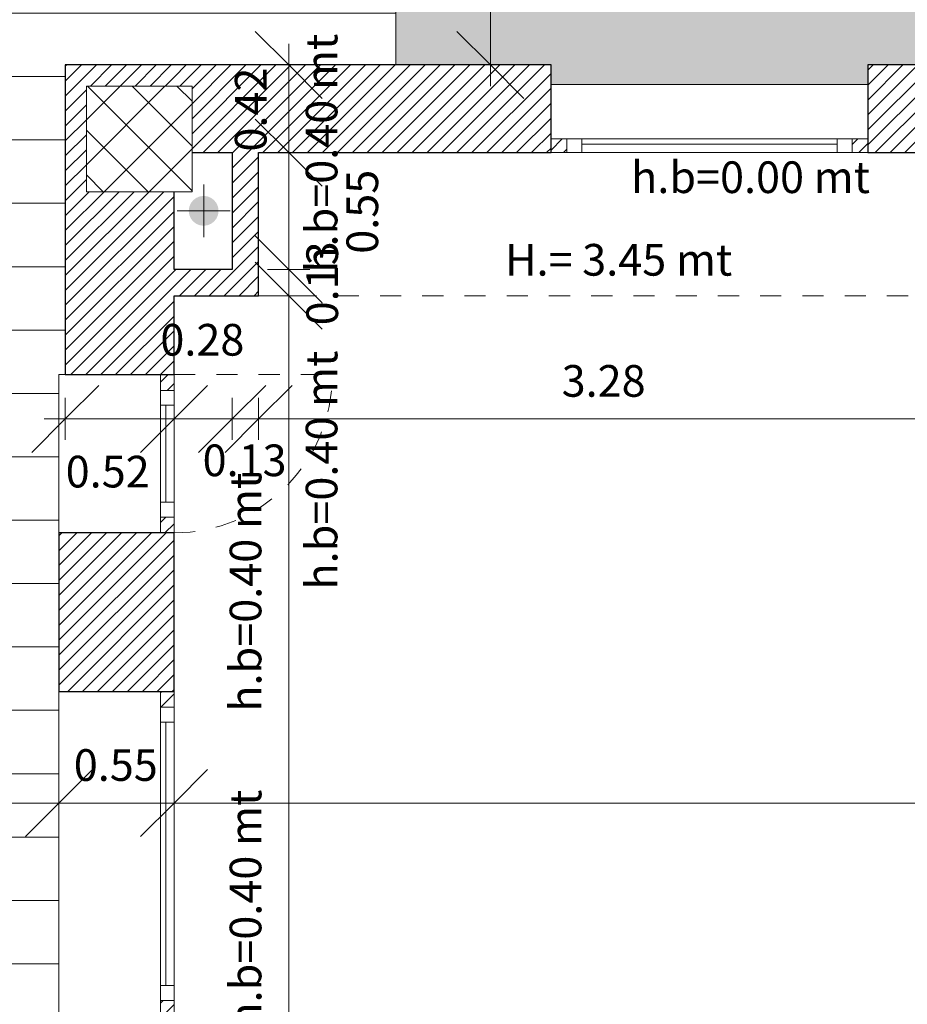
# Model space of a CAD drawing. Units: metres. Extents: x -87.3 to 8.3, y -22.8 to 34.2.
# Drawn here: x -77.8 to -73.6, y 17.5 to 22.2 of the extents above; entities that cross this region are included whole.
import ezdxf

# ---------------------------------------------------------------- set-up
doc = ezdxf.new("R2010")
doc.units = ezdxf.units.M
doc.linetypes.add('tratteggio cortissimo', pattern=[0.003, 0.002, -0.001])
doc.layers.add('A-DETL', color=7, linetype='Continuous', lineweight=9, true_color=0x00a600)
for name, color, linetype, lineweight in [('A-FLOR', 7, 'Continuous', 9), ('A-FLOR-PATT', 7, 'Continuous', 9), ('A_L_FINESTRE', 7, 'Continuous', 9), ('A_L_INFISSI', 7, 'Continuous', 9), ('A_L_MURI', 7, 'Continuous', 30), ('A_L_VISTE', 7, 'Continuous', 9), ('A_L_VISTE SOTTILI', 7, 'Continuous', 9), ('A_L_VISTE_SOTTILI', 7, 'Continuous', 9), ('A_Q_QUOTE', 7, 'Continuous', 9), ('A_Q_QUOTE-100', 7, 'Continuous', 9), ('A_R_MURI', 7, 'Continuous', 9), ('A_T_TESTO', 7, 'Continuous', 9), ('P-PIPE', 7, 'Continuous', 9), ('P-PIPE-CNTR', 7, 'Continuous', 9)]:
    doc.layers.add(name, color=color, linetype=linetype, lineweight=lineweight)
doc.styles.add('Arial_3', font='arial.ttf', dxfattribs={"height": 0.15})
doc.dimstyles.new('Diagonale_mt_100_', dxfattribs={"dimscale": 0.3048, "dimtxt": 0.153039, "dimasz": 1.041667, "dimexe": 0.328084, "dimexo": 0.0625, "dimgap": 0.19685, "dimtad": 1, "dimrnd": 0.01, "dimzin": 0, "dimdsep": 46, "dimtxsty": 'Arial_3', "dimblk1": 'OBLIQUE', "dimblk2": 'OBLIQUE', "dimsah": 1, "dimcen": 0.09, "dimdle": 0.328084, "dimazin": 0, "dimtfac": 1, "dimtdec": 4, "dimtix": 1, "dimtmove": 0, "dimatfit": 3, "dimfxl": 0.328084, "dimfxlon": 1, "dimtvp": 1, "dimtolj": 1, "dimtzin": 0, "dimarcsym": 2})
doc.dimstyles.new('Diagonale_mt_100__1', dxfattribs={"dimscale": 0.3048, "dimtxt": 0.153039, "dimasz": 1.041667, "dimexe": 0.328084, "dimexo": 0.0625, "dimgap": 0.19685, "dimtad": 1, "dimrnd": 0.01, "dimzin": 0, "dimdsep": 46, "dimtxsty": 'Arial_3', "dimblk1": 'OBLIQUE', "dimblk2": 'OBLIQUE', "dimsah": 1, "dimcen": 0.09, "dimdle": 0.328084, "dimazin": 0, "dimtfac": 1, "dimtdec": 4, "dimtix": 1, "dimtmove": 2, "dimatfit": 3, "dimfxl": 0.328084, "dimfxlon": 1, "dimtvp": 1, "dimtolj": 1, "dimtzin": 0, "dimarcsym": 2})
doc.dimstyles.new('Diagonale_mt_100__3', dxfattribs={"dimscale": 0.3048, "dimtxt": 0.153039, "dimasz": 1.041667, "dimexe": 0.328084, "dimexo": 0.0625, "dimgap": 0.19685, "dimtad": 1, "dimrnd": 0.01, "dimzin": 0, "dimdsep": 46, "dimtxsty": 'Arial_3', "dimblk1": 'OBLIQUE', "dimblk2": 'OBLIQUE', "dimsah": 1, "dimcen": 0.09, "dimdle": 0.328084, "dimazin": 0, "dimtfac": 1, "dimtdec": 4, "dimtix": 1, "dimtmove": 0, "dimatfit": 3, "dimfxl": 0.328084, "dimfxlon": 1, "dimtvp": 1, "dimtolj": 1, "dimtzin": 0, "dimarcsym": 2})
pattern_1 = [(45, (0, 1.2), (-0.03535534, 0.03535534), [])]

# ---------------------------------------------------------------- blocks, each defined once
blk = doc.blocks.new('M_Copertura facciata continua - pannello sp 6_5 x 7_5-3040320-VAR_piano terra quote 100')
at = {"layer": 'A_L_FINESTRE', "lineweight": 20}
for p, q in [((-0.3, -0.0325), (-0.3, 0.0325)), ((-0.3, 0.0325), (-0.23, 0.0325)), ((-0.3, 0.0325), (-0.3, -0.0325)), ((-0.23, 0.0325), (-0.23, -0.0325)), ((0.23, 0.0325), (0.23, -0.0325)), ((0.3, 0.0325), (0.23, 0.0325)), ((0.3, -0.0325), (0.3, 0.0325)), ((0.3, -0.0325), (0.3, 0.0325)), ((-0.23, -0.0325), (-0.3, -0.0325)), ((0.23, -0.0325), (0.3, -0.0325))]:
    blk.add_line(p, q, dxfattribs=at)
at = {"layer": 'A_L_FINESTRE'}
for p, q in [((0.23, 0.0325), (-0.23, 0.0325)), ((-0.23, -0.0325), (0.23, -0.0325))]:
    blk.add_line(p, q, dxfattribs=at)
at = {"layer": 'A_L_FINESTRE', "color": 8, "lineweight": 20, "true_color": 0x808080}
blk.add_line((-0.23, 0.0071), (0.23, 0.0071), dxfattribs=at)
blk = doc.blocks.new('Montante rettangolare - Montante rettangolare sp 6_5 x 5 cm-V93-VAR_piano terra quote 100')
at = {"layer": 'A_L_INFISSI'}
for p, q in [((-77.1599, 20.4148), (-77.1599, 19.8148)), ((-77.0949, 20.4148), (-77.0949, 19.8148))]:
    blk.add_line(p, q, dxfattribs=at)
blk = doc.blocks.new('Montante rettangolare - Montante rettangolare sp 6_5 x 5 cm-V94-VAR_piano terra quote 100')
at = {"layer": 'A_L_INFISSI', "true_color": 0x808080}
h = blk.add_hatch(dxfattribs=at)
h.set_pattern_fill('FP_116', color=8, style=0, pattern_type=2)
h.set_pattern_definition([(45, (-19.29, 77.127), (-0.03535534, 0.03535534), [])])
h.paths.add_polyline_path([(-0.075, -0.0325), (-0.075, 0.0325), (0, 0.0325), (0, -0.0325)], flags=0)
at = {"layer": 'A_L_INFISSI', "lineweight": 20}
for p, q in [((-0.075, 0.0325), (0, 0.0325)), ((-0.075, -0.0325), (-0.075, 0.0325)), ((0, 0.0325), (0, -0.0325)), ((0, -0.0325), (-0.075, -0.0325))]:
    blk.add_line(p, q, dxfattribs=at)
blk = doc.blocks.new('Montante rettangolare - Montante rettangolare sp 6_5 x 5 cm-V95-VAR_piano terra quote 100')
at = {"layer": 'A_L_INFISSI', "true_color": 0x808080}
h = blk.add_hatch(dxfattribs=at)
h.set_pattern_fill('FP_117', color=8, style=0, pattern_type=2)
h.set_pattern_definition([(135, (18.54, 77.127), (-0.03535534, -0.03535534), [])])
h.paths.add_polyline_path([(0, 0.0325), (-0.075, 0.0325), (-0.075, -0.0325), (0, -0.0325)], flags=0)
at = {"layer": 'A_L_INFISSI', "lineweight": 20}
for p, q in [((0, 0.0325), (-0.075, 0.0325)), ((-0.075, 0.0325), (-0.075, -0.0325)), ((0, -0.0325), (0, 0.0325)), ((-0.075, -0.0325), (0, -0.0325))]:
    blk.add_line(p, q, dxfattribs=at)
blk = doc.blocks.new('M_Copertura facciata continua - pannello sp 6_5 x 7_5-2985807-VAR_piano terra quote 100')
at = {"layer": 'A_L_FINESTRE', "lineweight": 20}
for p, q in [((-0.675, -0.0325), (-0.675, 0.0325)), ((-0.675, 0.0325), (-0.605, 0.0325)), ((-0.675, 0.0325), (-0.675, -0.0325)), ((-0.605, 0.0325), (-0.605, -0.0325)), ((0.605, 0.0325), (0.605, -0.0325)), ((0.675, 0.0325), (0.605, 0.0325)), ((0.675, -0.0325), (0.675, 0.0325)), ((0.675, -0.0325), (0.675, 0.0325)), ((-0.605, -0.0325), (-0.675, -0.0325)), ((0.605, -0.0325), (0.675, -0.0325))]:
    blk.add_line(p, q, dxfattribs=at)
at = {"layer": 'A_L_FINESTRE'}
for p, q in [((0.605, 0.0325), (-0.605, 0.0325)), ((-0.605, -0.0325), (0.605, -0.0325))]:
    blk.add_line(p, q, dxfattribs=at)
at = {"layer": 'A_L_FINESTRE', "color": 8, "lineweight": 20, "true_color": 0x808080}
blk.add_line((-0.605, 0.0071), (0.605, 0.0071), dxfattribs=at)
blk = doc.blocks.new('Montante rettangolare - Montante rettangolare sp 6_5 x 5 cm-2985235-VAR_piano terra quote 100')
at = {"layer": 'A_L_INFISSI'}
for p, q in [((-26.6959, -9.1196), (-28.0459, -9.1196)), ((-26.6959, -9.1846), (-28.0459, -9.1846))]:
    blk.add_line(p, q, dxfattribs=at)
blk = doc.blocks.new('Montante rettangolare - Montante rettangolare sp 6_5 x 5 cm-2985808-VAR_piano terra quote 100')
at = {"layer": 'A_L_INFISSI', "true_color": 0x808080}
h = blk.add_hatch(dxfattribs=at)
h.set_pattern_fill('FP_118', color=8, style=0, pattern_type=2)
h.set_pattern_definition([(315, (73.81, 20.373), (0.03535534, 0.03535534), [])])
h.paths.add_polyline_path([(0, 0.0325), (0, -0.0325), (-0.075, -0.0325), (-0.075, 0.0325)], flags=0)
at = {"layer": 'A_L_INFISSI', "lineweight": 20}
for p, q in [((-0.075, 0.0325), (0, 0.0325)), ((-0.075, -0.0325), (-0.075, 0.0325)), ((0, 0.0325), (0, -0.0325)), ((0, -0.0325), (-0.075, -0.0325))]:
    blk.add_line(p, q, dxfattribs=at)
blk = doc.blocks.new('Montante rettangolare - Montante rettangolare sp 6_5 x 5 cm-2985809-VAR_piano terra quote 100')
at = {"layer": 'A_L_INFISSI', "true_color": 0x808080}
h = blk.add_hatch(dxfattribs=at)
h.set_pattern_fill('FP_119', color=8, style=0, pattern_type=2)
h.set_pattern_definition([(225, (-75.31, 20.373), (0.03535534, -0.03535534), [])])
h.paths.add_polyline_path([(-0.075, 0.0325), (-0.075, -0.0325), (0, -0.0325), (0, 0.0325)], flags=0)
at = {"layer": 'A_L_INFISSI', "lineweight": 20}
for p, q in [((0, 0.0325), (-0.075, 0.0325)), ((-0.075, 0.0325), (-0.075, -0.0325)), ((0, -0.0325), (0, 0.0325)), ((-0.075, -0.0325), (0, -0.0325))]:
    blk.add_line(p, q, dxfattribs=at)
blk = doc.blocks.new('Montante rettangolare - Montante rettangolare sp 6_5 x 5 cm-V107-VAR_piano terra quote 100')
at = {"layer": 'A_L_INFISSI', "true_color": 0x808080}
h = blk.add_hatch(dxfattribs=at)
h.set_pattern_fill('FP_130', color=8, style=0, pattern_type=2)
h.set_pattern_definition([(45, (-17.79, 77.127), (-0.03535534, 0.03535534), [])])
h.paths.add_polyline_path([(-0.075, -0.0325), (-0.075, 0.0325), (0, 0.0325), (0, -0.0325)], flags=0)
at = {"layer": 'A_L_INFISSI', "lineweight": 20}
for p, q in [((-0.075, 0.0325), (0, 0.0325)), ((-0.075, -0.0325), (-0.075, 0.0325)), ((0, 0.0325), (0, -0.0325)), ((0, -0.0325), (-0.075, -0.0325))]:
    blk.add_line(p, q, dxfattribs=at)
blk = doc.blocks.new('M_Copertura facciata continua - pannello sp 6_5 x 7_5-2983984-VAR_piano terra quote 100')
at = {"layer": 'A_L_FINESTRE', "lineweight": 20}
for p, q in [((-0.69375, -0.0325), (-0.69375, 0.0325)), ((-0.69375, 0.0325), (-0.62375, 0.0325)), ((-0.69375, 0.0325), (-0.69375, -0.0325)), ((-0.62375, 0.0325), (-0.62375, -0.0325)), ((0.62375, 0.0325), (0.62375, -0.0325)), ((0.69375, 0.0325), (0.62375, 0.0325)), ((0.69375, -0.0325), (0.69375, 0.0325)), ((0.69375, -0.0325), (0.69375, 0.0325)), ((-0.62375, -0.0325), (-0.69375, -0.0325)), ((0.62375, -0.0325), (0.69375, -0.0325))]:
    blk.add_line(p, q, dxfattribs=at)
at = {"layer": 'A_L_FINESTRE'}
for p, q in [((0.62375, 0.0325), (-0.62375, 0.0325)), ((-0.62375, -0.0325), (0.62375, -0.0325))]:
    blk.add_line(p, q, dxfattribs=at)
at = {"layer": 'A_L_FINESTRE', "color": 8, "lineweight": 20, "true_color": 0x808080}
blk.add_line((-0.62375, 0.0071), (0.62375, 0.0071), dxfattribs=at)
blk = doc.blocks.new('Montante rettangolare - Montante rettangolare sp 6_5 x 5 cm-V80-VAR_piano terra quote 100')
at = {"layer": 'A_L_INFISSI'}
for p, q in [((-46.3323, -9.1196), (-47.7198, -9.1196)), ((-46.3323, -9.1846), (-47.7198, -9.1846))]:
    blk.add_line(p, q, dxfattribs=at)
blk = doc.blocks.new('Montante rettangolare - Montante rettangolare sp 6_5 x 5 cm-V116-VAR_piano terra quote 100')
at = {"layer": 'A_L_INFISSI', "true_color": 0x808080}
h = blk.add_hatch(dxfattribs=at)
h.set_pattern_fill('FP_160', color=8, style=0, pattern_type=2)
h.set_pattern_definition([(45, (-16.29, 77.127), (-0.03535534, 0.03535534), [])])
h.paths.add_polyline_path([(-0.0375, 0.0325), (0.0375, 0.0325), (0.0375, -0.0325), (-0.0375, -0.0325)], flags=0)
at = {"layer": 'A_L_INFISSI', "lineweight": 20}
for p, q in [((-0.0375, 0.0325), (0.0375, 0.0325)), ((-0.0375, -0.0325), (-0.0375, 0.0325)), ((0.0375, 0.0325), (0.0375, -0.0325)), ((0.0375, -0.0325), (-0.0375, -0.0325))]:
    blk.add_line(p, q, dxfattribs=at)
blk = doc.blocks.new('DIMBLOCK26-VAR_piano terra quote 100')
at = {"layer": 'A_Q_QUOTE-100', "transparency": 16777216}
for p, q in [((-77.6099, 20.2798), (-77.4512, 20.4385)), ((-77.0949, 20.2798), (-76.9362, 20.4385)), ((-77.6099, 20.3798), (-77.6099, 20.1798)), ((-77.6099, 20.2798), (-77.6099, 20.3798)), ((-77.0949, 20.3798), (-77.0949, 20.1798)), ((-77.0949, 20.2798), (-77.0949, 20.3798)), ((-77.6099, 20.2798), (-77.7687, 20.121)), ((-77.7099, 20.2798), (-77.0949, 20.2798)), ((-77.0949, 20.2798), (-77.2537, 20.121))]:
    blk.add_line(p, q, dxfattribs=at)
at = {"layer": 'A_Q_QUOTE-100', "color": 0, "transparency": 16777216, "insert": (-77.6082, 20.1051), "char_height": 0.15, "width": 0.485957, "attachment_point": 1, "line_spacing_factor": 0.941778, "style": 'Arial_3'}
blk.add_mtext('0.52', dxfattribs=at)
blk = doc.blocks.new('_Oblique')
at = {"color": 0, "linetype": 'ByBlock', "lineweight": -2}
blk.add_line((-0.5, -0.5), (0.5, 0.5), dxfattribs=at)
blk = doc.blocks.new('DIMBLOCK27-VAR_piano terra quote 100')
at = {"layer": 'A_Q_QUOTE-100', "transparency": 16777216}
for p, q in [((-77.0949, 20.2798), (-76.9362, 20.4385)), ((-76.8199, 20.2798), (-76.6612, 20.4385)), ((-77.0949, 20.3798), (-77.0949, 20.1798)), ((-77.0949, 20.2798), (-77.0949, 20.3798)), ((-76.8199, 20.3798), (-76.8199, 20.1798)), ((-76.8199, 20.2798), (-76.8199, 20.3798)), ((-77.0949, 20.2798), (-77.2537, 20.121)), ((-77.0949, 20.2798), (-76.8199, 20.2798)), ((-76.8199, 20.2798), (-76.9787, 20.121))]:
    blk.add_line(p, q, dxfattribs=at)
at = {"layer": 'A_Q_QUOTE-100', "color": 0, "transparency": 16777216, "insert": (-77.1599, 20.7291), "char_height": 0.15, "width": 0.485957, "attachment_point": 1, "line_spacing_factor": 0.941778, "style": 'Arial_3'}
blk.add_mtext('0.28', dxfattribs=at)
blk = doc.blocks.new('DIMBLOCK28-VAR_piano terra quote 100')
at = {"layer": 'A_Q_QUOTE-100', "transparency": 16777216}
for p, q in [((-76.8199, 20.2798), (-76.6612, 20.4385)), ((-76.6949, 20.2798), (-76.5362, 20.4385)), ((-76.8199, 20.3798), (-76.8199, 20.1798)), ((-76.8199, 20.2798), (-76.8199, 20.3798)), ((-76.6949, 20.3798), (-76.6949, 20.1798)), ((-76.6949, 20.2798), (-76.6949, 20.3798)), ((-76.8199, 20.2798), (-76.9787, 20.121)), ((-76.6949, 20.2798), (-76.8537, 20.121)), ((-76.8199, 20.2798), (-76.6949, 20.2798))]:
    blk.add_line(p, q, dxfattribs=at)
at = {"layer": 'A_Q_QUOTE-100', "color": 0, "transparency": 16777216, "insert": (-76.9599, 20.1585), "char_height": 0.15, "width": 0.485957, "attachment_point": 1, "line_spacing_factor": 0.941778, "style": 'Arial_3'}
blk.add_mtext('0.13', dxfattribs=at)
blk = doc.blocks.new('DIMBLOCK29-VAR_piano terra quote 100')
at = {"layer": 'A_Q_QUOTE-100', "transparency": 16777216}
for p, q in [((-76.6949, 20.2798), (-76.5362, 20.4385)), ((-73.4199, 20.2798), (-73.2611, 20.4385)), ((-76.6949, 20.3798), (-76.6949, 20.1798)), ((-76.6949, 20.2798), (-76.6949, 20.3798)), ((-73.4199, 20.3798), (-73.4199, 20.1798)), ((-73.4199, 20.2798), (-73.4199, 20.3798)), ((-76.6949, 20.2798), (-76.8537, 20.121)), ((-76.6949, 20.2798), (-73.4199, 20.2798)), ((-73.4199, 20.2798), (-73.5786, 20.121))]:
    blk.add_line(p, q, dxfattribs=at)
at = {"layer": 'A_Q_QUOTE-100', "color": 0, "transparency": 16777216, "insert": (-75.2599, 20.5345), "char_height": 0.15, "width": 0.485957, "attachment_point": 1, "line_spacing_factor": 0.941778, "style": 'Arial_3'}
blk.add_mtext('3.28', dxfattribs=at)
blk = doc.blocks.new('DIMBLOCK44-VAR_piano terra quote 100')
at = {"layer": 'A_Q_QUOTE-100', "transparency": 16777216}
for p, q in [((-78.8399, 18.4615), (-78.6812, 18.6202)), ((-77.6399, 18.4615), (-77.4812, 18.6202)), ((-78.8399, 18.5615), (-78.8399, 18.3615)), ((-78.8399, 18.4615), (-78.8399, 18.5615)), ((-77.6399, 18.5615), (-77.6399, 18.3615)), ((-77.6399, 18.4615), (-77.6399, 18.5615)), ((-78.8399, 18.4615), (-78.9987, 18.3027)), ((-78.8399, 18.4615), (-77.6399, 18.4615)), ((-77.6399, 18.4615), (-77.7987, 18.3027))]:
    blk.add_line(p, q, dxfattribs=at)
at = {"layer": 'A_Q_QUOTE-100', "color": 0, "transparency": 16777216, "insert": (-78.4424, 18.7162), "char_height": 0.15, "width": 0.485957, "attachment_point": 1, "line_spacing_factor": 0.941778, "style": 'Arial_3'}
blk.add_mtext('1.20', dxfattribs=at)
blk = doc.blocks.new('DIMBLOCK45-VAR_piano terra quote 100')
at = {"layer": 'A_Q_QUOTE-100', "transparency": 16777216}
for p, q in [((-77.6399, 18.4615), (-77.4812, 18.6202)), ((-77.0949, 18.4615), (-76.9362, 18.6202)), ((-77.6399, 18.5615), (-77.6399, 18.3615)), ((-77.6399, 18.4615), (-77.6399, 18.5615)), ((-77.0949, 18.5615), (-77.0949, 18.3615)), ((-77.0949, 18.4615), (-77.0949, 18.5615)), ((-77.6399, 18.4615), (-77.7987, 18.3027)), ((-77.6399, 18.4615), (-77.0949, 18.4615)), ((-77.0949, 18.4615), (-77.2537, 18.3027))]:
    blk.add_line(p, q, dxfattribs=at)
at = {"layer": 'A_Q_QUOTE-100', "color": 0, "transparency": 16777216, "insert": (-77.5699, 18.7162), "char_height": 0.15, "width": 0.485957, "attachment_point": 1, "line_spacing_factor": 0.941778, "style": 'Arial_3'}
blk.add_mtext('0.55', dxfattribs=at)
blk = doc.blocks.new('DIMBLOCK46-VAR_piano terra quote 100')
at = {"layer": 'A_Q_QUOTE-100', "transparency": 16777216}
for p, q in [((-77.0949, 18.4615), (-76.9362, 18.6202)), ((-59.2191, 18.4615), (-59.0604, 18.6202)), ((-77.0949, 18.5615), (-77.0949, 18.3615)), ((-77.0949, 18.4615), (-77.0949, 18.5615)), ((-59.2191, 18.5615), (-59.2191, 18.3615)), ((-59.2191, 18.4615), (-59.2191, 18.5615)), ((-77.0949, 18.4615), (-77.2537, 18.3027)), ((-77.0949, 18.4615), (-59.2191, 18.4615)), ((-59.2191, 18.4615), (-59.3779, 18.3027))]:
    blk.add_line(p, q, dxfattribs=at)
at = {"layer": 'A_Q_QUOTE-100', "color": 0, "transparency": 16777216, "insert": (-68.4172, 18.7162), "char_height": 0.15, "width": 0.624399, "attachment_point": 1, "line_spacing_factor": 0.941778, "style": 'Arial_3'}
blk.add_mtext('17.88', dxfattribs=at)
blk = doc.blocks.new('DIMBLOCK371-VAR_piano terra quote 100')
at = {"layer": 'A_Q_QUOTE-100', "transparency": 16777216}
for p, q in [((-75.5971, 23.5475), (-75.7558, 23.7063)), ((-75.6971, 23.5475), (-75.4971, 23.5475)), ((-75.5971, 23.5475), (-75.6971, 23.5475)), ((-75.5971, 23.5475), (-75.5971, 21.855)), ((-75.5971, 23.5475), (-75.4383, 23.3888)), ((-75.5971, 21.955), (-75.7558, 22.1138)), ((-75.4971, 21.955), (-75.6971, 21.955)), ((-75.5971, 21.955), (-75.4383, 21.7963)), ((-75.5971, 21.955), (-75.4971, 21.955))]:
    blk.add_line(p, q, dxfattribs=at)
at = {"layer": 'A_Q_QUOTE-100', "color": 0, "transparency": 16777216, "insert": (-75.8518, 22.5488), "char_height": 0.15, "width": 0.485957, "attachment_point": 1, "rotation": 90, "line_spacing_factor": 0.941778, "style": 'Arial_3'}
blk.add_mtext('1.59', dxfattribs=at)
blk = doc.blocks.new('DIMBLOCK386-VAR_piano terra quote 100')
at = {"layer": 'A_Q_QUOTE-100', "transparency": 16777216}
for p, q in [((-76.5524, 21.955), (-76.7111, 22.1138)), ((-76.5524, 22.055), (-76.5524, 21.54)), ((-76.4524, 21.955), (-76.6524, 21.955)), ((-76.5524, 21.955), (-76.3936, 21.7963)), ((-76.5524, 21.955), (-76.4524, 21.955)), ((-76.5524, 21.54), (-76.7111, 21.6988)), ((-76.4524, 21.54), (-76.6524, 21.54)), ((-76.5524, 21.54), (-76.3936, 21.3813)), ((-76.5524, 21.54), (-76.4524, 21.54))]:
    blk.add_line(p, q, dxfattribs=at)
at = {"layer": 'A_Q_QUOTE-100', "color": 0, "transparency": 16777216, "insert": (-76.8071, 21.545), "char_height": 0.15, "width": 0.485957, "attachment_point": 1, "rotation": 90, "line_spacing_factor": 0.941778, "style": 'Arial_3'}
blk.add_mtext('0.42', dxfattribs=at)
blk = doc.blocks.new('DIMBLOCK387-VAR_piano terra quote 100')
at = {"layer": 'A_Q_QUOTE-100', "transparency": 16777216}
for p, q in [((-76.5524, 21.54), (-76.7111, 21.6988)), ((-76.4524, 21.54), (-76.6524, 21.54)), ((-76.5524, 21.54), (-76.5524, 20.9875)), ((-76.5524, 21.54), (-76.3936, 21.3813)), ((-76.5524, 21.54), (-76.4524, 21.54)), ((-76.5524, 20.9875), (-76.7111, 21.1463)), ((-76.6524, 20.9875), (-76.4524, 20.9875)), ((-76.5524, 20.9875), (-76.6524, 20.9875)), ((-76.5524, 20.9875), (-76.3936, 20.8288))]:
    blk.add_line(p, q, dxfattribs=at)
at = {"layer": 'A_Q_QUOTE-100', "color": 0, "transparency": 16777216, "insert": (-76.2788, 21.0613), "char_height": 0.15, "width": 0.485957, "attachment_point": 1, "rotation": 90, "line_spacing_factor": 0.941778, "style": 'Arial_3'}
blk.add_mtext('0.55', dxfattribs=at)
blk = doc.blocks.new('DIMBLOCK388-VAR_piano terra quote 100')
at = {"layer": 'A_Q_QUOTE-100', "transparency": 16777216}
for p, q in [((-76.5524, 20.9875), (-76.7111, 21.1463)), ((-76.5524, 20.8625), (-76.7111, 21.0213)), ((-76.6524, 20.9875), (-76.4524, 20.9875)), ((-76.5524, 20.9875), (-76.6524, 20.9875)), ((-76.5524, 20.9875), (-76.5524, 20.8625)), ((-76.5524, 20.9875), (-76.3936, 20.8288)), ((-76.6524, 20.8625), (-76.4524, 20.8625)), ((-76.5524, 20.8625), (-76.6524, 20.8625)), ((-76.5524, 20.8625), (-76.3936, 20.7038))]:
    blk.add_line(p, q, dxfattribs=at)
at = {"layer": 'A_Q_QUOTE-100', "color": 0, "transparency": 16777216, "insert": (-76.4686, 20.7225), "char_height": 0.15, "width": 0.485957, "attachment_point": 1, "rotation": 90, "line_spacing_factor": 0.941778, "style": 'Arial_3'}
blk.add_mtext('0.13', dxfattribs=at)
blk = doc.blocks.new('DIMBLOCK389-VAR_piano terra quote 100')
at = {"layer": 'A_Q_QUOTE-100', "transparency": 16777216}
for p, q in [((-76.5524, 20.8625), (-76.7111, 21.0213)), ((-76.6524, 20.8625), (-76.4524, 20.8625)), ((-76.5524, 20.8625), (-76.6524, 20.8625)), ((-76.5524, 20.8625), (-76.5524, 10.3053)), ((-76.5524, 20.8625), (-76.3936, 20.7038)), ((-76.5524, 10.4053), (-76.7111, 10.5641)), ((-76.4524, 10.4053), (-76.6524, 10.4053)), ((-76.5524, 10.4053), (-76.3936, 10.2466)), ((-76.5524, 10.4053), (-76.4524, 10.4053))]:
    blk.add_line(p, q, dxfattribs=at)
at = {"layer": 'A_Q_QUOTE-100', "color": 0, "transparency": 16777216, "insert": (-76.8071, 15.3738), "char_height": 0.15, "width": 0.624399, "attachment_point": 1, "rotation": 90, "line_spacing_factor": 0.941778, "style": 'Arial_3'}
blk.add_mtext('10.46', dxfattribs=at)

msp = doc.modelspace()

# ---------------------------------------------------------------- hatches: boundary and pattern name
at = {"layer": 'A-FLOR-PATT', "true_color": 0x808080}
h = msp.add_hatch(dxfattribs=at)
h.set_pattern_fill('FP_47', color=8, style=0, pattern_type=2)
h.set_pattern_definition([(0, (0, 1.2), (0, 0.222), []), (90, (0, 1.2), (-0.889, 5e-17), [0.222, -0.222]), (90, (0.444, 1.2), (-0.889, 5e-17), [0.003, -0.219, 0.222, 0])])
h.paths.add_polyline_path([(-26.6929, 21.855), (-24.4429, 21.8551), (-24.4429, 21.985), (-22.4429, 21.985), (-22.4429, 23.485), (-74.5452, 23.485), (-74.5452, 25.4475), (-78.8399, 25.4475), (-78.8399, 23.9475), (-76.0452, 23.9475), (-76.0452, 21.955), (-75.3099, 21.955), (-75.3099, 21.8625), (-73.8099, 21.8625), (-73.8099, 21.955), (-72.3099, 21.955), (-72.3099, 21.8625), (-71.5599, 21.8625), (-71.5599, 21.955), (-70.8099, 21.955), (-70.8099, 21.8625), (-69.3099, 21.8625), (-69.3099, 21.955), (-68.5599, 21.955), (-68.5599, 21.8625), (-67.8099, 21.8625), (-67.8099, 21.955), (-66.3099, 21.955), (-66.3099, 21.8625), (-64.8099, 21.8625), (-64.8099, 21.955), (-64.0599, 21.955), (-64.0599, 21.8625), (-62.2599, 21.8625), (-62.2599, 21.955), (-61.0459, 21.955), (-61.0459, 22.035), (-60.9259, 22.035), (-60.9259, 21.985), (-59.0081, 21.985), (-59.0081, 21.8625), (-56.7359, 21.8625), (-56.7359, 21.985), (-55.1001, 21.985), (-55.1001, 21.995), (-54.2301, 21.995), (-54.2301, 21.955), (-52.4001, 21.955), (-52.4001, 21.995), (-51.0801, 21.995), (-51.0801, 21.955), (-48.4501, 21.955), (-48.4501, 21.995), (-47.5801, 21.995), (-47.5801, 21.955), (-46.8001, 21.955), (-46.8001, 21.995), (-45.9301, 21.995), (-45.9301, 21.955), (-45.1501, 21.955), (-45.1501, 21.995), (-43.8301, 21.995), (-43.8301, 21.955), (-41.5449, 21.955), (-41.5449, 21.995), (-40.2249, 21.995), (-40.2249, 21.955), (-38.0501, 21.955), (-38.0501, 21.995), (-37.1801, 21.995), (-37.1801, 21.955), (-36.5949, 21.955), (-36.5949, 22.7551), (-28.2949, 22.7551), (-28.2949, 21.985), (-26.6929, 21.985), (-26.6929, 21.8551)], flags=0)
h = msp.add_hatch(dxfattribs=at)
h.set_pattern_fill('FP_98', color=8, style=0, pattern_type=2)
h.set_pattern_definition([(0, (0, 1.2), (0, 0.3), [])])
h.paths.add_polyline_path([(-78.5079, -1.3076), (-77.6399, -1.3076), (-77.6399, 0.1813), (-78.8399, 0.4173), (-78.8399, -1.3076), (-78.7549, -1.3076)], flags=0)
h.paths.add_polyline_path([(-78.3016, 3.4113), (-77.6399, 3.4113), (-77.6399, 5.4863), (-77.6499, 5.4863), (-77.6499, 6.3563), (-77.6399, 6.3563), (-77.6399, 7.7403), (-77.6799, 7.7403), (-77.6799, 9.3603), (-77.6399, 9.3603), (-77.6399, 10.0103), (-78.4449, 10.0103), (-78.4449, 15.615), (-77.6099, 15.615), (-77.6099, 16.7398), (-77.6399, 16.7398), (-77.6399, 20.4898), (-77.6099, 20.4898), (-77.6099, 21.955), (-76.0452, 21.955), (-76.0452, 23.5475), (-78.8399, 23.5475), (-78.8399, 3.4113), (-78.4449, 3.4113)], flags=0)
at = {"layer": 'A_L_VISTE SOTTILI', "true_color": 0x828282}
h = msp.add_hatch(dxfattribs=at)
h.set_pattern_fill('FP_148', color=8, style=0, pattern_type=2)
h.set_pattern_definition([(45, (0, 1.2), (-0.10606602, 0.10606602), []), (135, (0, 1.2), (-0.10606602, -0.10606602), [])])
h.paths.add_polyline_path([(-77.4783, -9.8002), (-77.0099, -9.7995), (-77.0099, -9.3002), (-77.5099, -9.3002), (-77.5099, -9.8002)], flags=0)
h.paths.add_polyline_path([(-67.5949, -9.7995), (-67.1949, -9.7995), (-67.1949, -8.9995), (-67.5949, -8.9995), (-67.5949, -9.7754)], flags=0)
h.paths.add_polyline_path([(-73.2949, -9.7995), (-72.7949, -9.7995), (-72.7949, -9.2995), (-73.2949, -9.2995), (-73.2949, -9.7962)], flags=0)
h.paths.add_polyline_path([(-56.0449, -9.6346), (-56.0449, -8.6346), (-56.4449, -8.6346), (-56.4449, -9.6346)], flags=0)
h.paths.add_polyline_path([(-17.4939, -9.4346), (-17.2949, -9.4345), (-17.2949, -8.6346), (-17.6949, -8.6346), (-17.6949, -9.4346), (-17.4949, -9.4346)], flags=0)
h.paths.add_polyline_path([(-23.7949, -9.4346), (-23.7949, -8.6346), (-24.1949, -8.6346), (-24.1949, -9.4346)], flags=0)
h.paths.add_polyline_path([(-30.1449, -9.4346), (-30.1449, -8.6346), (-30.5449, -8.6346), (-30.5449, -9.4346)], flags=0)
h.paths.add_polyline_path([(-43.2449, -9.4346), (-42.8449, -9.4345), (-42.8449, -8.6346), (-43.2449, -8.6346), (-43.2449, -9.4345)], flags=0)
h.paths.add_polyline_path([(-61.8878, -9.4346), (-61.6455, -9.4346), (-61.6455, -8.6346), (-62.0455, -8.6346), (-62.0455, -9.4346)], flags=0)
h.paths.add_polyline_path([(-49.1949, -9.4346), (-49.1949, -8.6346), (-49.5949, -8.6346), (-49.5949, -9.4346)], flags=0)
h.paths.add_polyline_path([(-55.7449, -9.4346), (-55.5449, -9.4345), (-55.5449, -8.6346), (-55.9449, -8.6346), (-55.9449, -9.4346), (-55.7618, -9.4346)], flags=0)
h.paths.add_polyline_path([(-36.8949, -9.4346), (-36.4949, -9.4345), (-36.4949, -8.6346), (-36.8949, -8.6346), (-36.8949, -9.4345)], flags=0)
h.paths.add_polyline_path([(-10.7949, -6.3196), (-10.7949, -5.5196), (-11.1949, -5.5196), (-11.1949, -6.3196), (-11.1543, -6.3196)], flags=0)
h.paths.add_polyline_path([(-67.6949, -5.3354), (-67.1949, -5.3354), (-67.1957, -4.8354), (-67.6949, -4.8354), (-67.6949, -5.2612)], flags=0)
h.paths.add_polyline_path([(-77.1949, -4.5731), (-77.0099, -4.5731), (-77.0099, -4.0731), (-77.5099, -4.0731), (-77.5099, -4.5731), (-77.2549, -4.5731)], flags=0)
h.paths.add_polyline_path([(-72.7949, -4.5731), (-72.7949, -4.0731), (-73.2949, -4.0731), (-73.2949, -4.5731)], flags=0)
h.paths.add_polyline_path([(-73.2949, -1.4037), (-72.7949, -1.4037), (-72.7949, -0.9037), (-73.2949, -0.9037), (-73.2949, -1.4024)], flags=0)
h.paths.add_polyline_path([(-77.2258, -0.5751), (-77.0099, -0.5751), (-77.0099, -0.0751), (-77.5099, -0.0751), (-77.5099, -0.5751)], flags=0)
h.paths.add_polyline_path([(-56.4449, 9.5904), (-56.0449, 9.5904), (-56.0449, 10.3904), (-56.4449, 10.3904)], flags=0)
h.paths.add_polyline_path([(-61.8878, 9.5904), (-61.6455, 9.5904), (-61.6455, 10.3904), (-62.0455, 10.3903), (-62.0455, 9.5904)], flags=0)
h.paths.add_polyline_path([(-67.6449, 9.5904), (-67.2449, 9.5904), (-67.2449, 10.3904), (-67.6449, 10.3903), (-67.6449, 10.0639)], flags=0)
h.paths.add_polyline_path([(-77.5099, 9.6904), (-77.0099, 9.6904), (-77.0099, 10.3904), (-77.5099, 10.3903), (-77.5099, 9.725)], flags=0)
h.paths.add_polyline_path([(-73.079, 9.6904), (-72.7949, 9.6904), (-72.7949, 10.3904), (-73.2949, 10.3903), (-73.2949, 9.6904)], flags=0)
h.paths.add_polyline_path([(-24.3949, 9.7903), (-23.5949, 9.7903), (-23.5949, 10.2903), (-24.3949, 10.2903)], flags=0)
h.paths.add_polyline_path([(-30.5524, 9.7903), (-29.9449, 9.7903), (-29.9449, 10.2903), (-30.7449, 10.2903), (-30.7449, 9.7903)], flags=0)
h.paths.add_polyline_path([(-11.2099, 9.7903), (-10.7949, 9.7903), (-10.7949, 10.2903), (-11.5949, 10.2903), (-11.5949, 9.7903), (-11.4334, 9.7903)], flags=0)
h.paths.add_polyline_path([(-36.2949, 9.7903), (-36.2949, 10.2903), (-37.0949, 10.2903), (-37.0949, 9.7903), (-36.521, 9.7903)], flags=0)
h.paths.add_polyline_path([(-43.4449, 9.7903), (-42.6449, 9.7903), (-42.6449, 10.2903), (-43.4449, 10.2903), (-43.4449, 9.8025)], flags=0)
h.paths.add_polyline_path([(-49.7949, 9.7904), (-48.9949, 9.7904), (-48.9949, 10.2904), (-49.7949, 10.2904), (-49.7949, 10.1701)], flags=0)
h.paths.add_polyline_path([(-55.4513, 9.7905), (-55.4449, 9.7905), (-55.4449, 10.2905), (-55.9449, 10.2905), (-55.9449, 9.7905), (-55.9191, 9.7905)], flags=0)
h.paths.add_polyline_path([(-77.5099, 15.235), (-77.2099, 15.235), (-77.2099, 15.735), (-77.5099, 15.735), (-77.5099, 15.3975)], flags=0)
h.paths.add_polyline_path([(-55.5449, 15.34), (-55.5449, 15.94), (-55.9449, 15.94), (-55.9449, 15.34), (-55.8099, 15.34)], flags=0)
h.paths.add_polyline_path([(-23.7949, 15.39), (-23.7949, 15.89), (-24.1949, 15.89), (-24.1949, 15.39), (-24.1631, 15.39)], flags=0)
h.paths.add_polyline_path([(-30.1449, 15.39), (-30.1449, 15.89), (-30.5449, 15.89), (-30.5449, 15.39)], flags=0)
h.paths.add_polyline_path([(-36.4949, 15.44), (-36.4949, 15.84), (-36.8949, 15.84), (-36.8949, 15.44), (-36.521, 15.44)], flags=0)
h.paths.add_polyline_path([(-43.2449, 15.44), (-42.8449, 15.44), (-42.8449, 15.84), (-43.2449, 15.84), (-43.2449, 15.74)], flags=0)
h.paths.add_polyline_path([(-49.5949, 15.44), (-49.1949, 15.44), (-49.1949, 15.84), (-49.5949, 15.84)], flags=0)
h.paths.add_polyline_path([(-62.0955, 21.355), (-61.5955, 21.355), (-61.5955, 21.855), (-62.0955, 21.855), (-62.0955, 21.54)], flags=0)
h.paths.add_polyline_path([(-56.1767, 21.355), (-56.0449, 21.355), (-56.0449, 21.855), (-56.5449, 21.855), (-56.5449, 21.355)], flags=0)
h.paths.add_polyline_path([(-67.6949, 21.355), (-67.1949, 21.355), (-67.1949, 21.855), (-67.6949, 21.855), (-67.6949, 21.54)], flags=0)
h.paths.add_polyline_path([(-77.5099, 21.355), (-77.0099, 21.355), (-77.0099, 21.855), (-77.5099, 21.8544), (-77.5099, 21.7419)], flags=0)
h.paths.add_polyline_path([(-73.2949, 21.355), (-72.7949, 21.355), (-72.7949, 21.855), (-73.2949, 21.855), (-73.2949, 21.54)], flags=0)
h.paths.add_polyline_path([(-30.5524, 21.555), (-30.0449, 21.555), (-30.0449, 21.855), (-30.6449, 21.855), (-30.6449, 21.555)], flags=0)
h.paths.add_polyline_path([(-24.2949, 21.555), (-23.6949, 21.555), (-23.6949, 21.855), (-24.2949, 21.855), (-24.2949, 21.6593)], flags=0)
h.paths.add_polyline_path([(-36.9949, 21.555), (-36.3949, 21.555), (-36.3949, 21.855), (-36.9949, 21.855), (-36.9949, 21.6)], flags=0)
h.paths.add_polyline_path([(-42.7449, 21.555), (-42.7449, 21.855), (-43.3449, 21.855), (-43.3449, 21.555)], flags=0)
h.paths.add_polyline_path([(-55.4449, 21.555), (-55.4449, 21.855), (-55.9449, 21.855), (-55.9449, 21.555), (-55.9191, 21.555)], flags=0)
h.paths.add_polyline_path([(-49.0949, 21.555), (-49.0949, 21.855), (-49.6949, 21.855), (-49.6949, 21.555)], flags=0)
at = {"layer": 'A_R_MURI', "true_color": 0x808080}
h = msp.add_hatch(dxfattribs=at)
h.set_pattern_fill('FP_1', color=8, style=0, pattern_type=2)
h.set_pattern_definition(pattern_1)
h.paths.add_polyline_path([(-77.5099, 20.4898), (-77.0949, 20.4898), (-77.0949, 21.355), (-77.5099, 21.355), (-77.5099, 21.855), (-77.0949, 21.855), (-77.0949, 21.955), (-77.6099, 21.955), (-77.6099, 20.4898)], flags=0)
h = msp.add_hatch(dxfattribs=at)
h.set_pattern_fill('FP_1', color=8, style=0, pattern_type=2)
h.set_pattern_definition(pattern_1)
h.paths.add_polyline_path([(-61.0459, 21.54), (-61.0459, 21.955), (-62.2599, 21.955), (-62.2599, 21.54), (-62.0955, 21.54), (-62.0955, 21.855), (-61.5955, 21.855), (-61.5955, 21.54)], flags=0)
h.paths.add_polyline_path([(-67.1949, 21.54), (-66.3099, 21.54), (-66.3099, 21.955), (-67.8099, 21.955), (-67.8099, 21.54), (-67.6949, 21.54), (-67.6949, 21.855), (-67.1949, 21.855), (-67.1949, 21.7419)], flags=0)
h.paths.add_polyline_path([(-68.5599, 21.54), (-68.5599, 21.955), (-69.3099, 21.955), (-69.3099, 21.54)], flags=0)
h.paths.add_polyline_path([(-64.8099, 21.54), (-64.0599, 21.54), (-64.0599, 21.955), (-64.8099, 21.955), (-64.8099, 21.7419)], flags=0)
h.paths.add_polyline_path([(-72.3329, 21.54), (-72.3099, 21.54), (-72.3099, 21.955), (-73.8099, 21.955), (-73.8099, 21.54), (-73.2949, 21.54), (-73.2949, 21.855), (-72.7949, 21.855), (-72.7949, 21.54), (-72.6699, 21.54)], flags=0)
h.paths.add_polyline_path([(-71.5599, 21.54), (-70.8099, 21.54), (-70.8099, 21.955), (-71.5599, 21.955), (-71.5599, 21.857)], flags=0)
h.paths.add_polyline_path([(-75.3099, 21.54), (-75.3099, 21.955), (-77.0949, 21.955), (-77.0949, 21.855), (-77.0099, 21.8546), (-77.0099, 21.54), (-75.3172, 21.54)], flags=0)
h = msp.add_hatch(dxfattribs=at)
h.set_pattern_fill('FP_1', color=8, style=0, pattern_type=2)
h.set_pattern_definition(pattern_1)
h.paths.add_polyline_path([(-76.8094, 20.8625), (-76.6949, 20.8625), (-76.6949, 21.54), (-76.8199, 21.54), (-76.8199, 20.8625)], flags=0)
h = msp.add_hatch(dxfattribs=at)
h.set_pattern_fill('FP_1', color=8, style=0, pattern_type=2)
h.set_pattern_definition(pattern_1)
h.paths.add_polyline_path([(-77.0949, 20.8625), (-76.8199, 20.8625), (-76.8199, 20.9875), (-77.0949, 20.9875)], flags=0)
h = msp.add_hatch(dxfattribs=at)
h.set_pattern_fill('FP_1', color=8, style=0, pattern_type=2)
h.set_pattern_definition(pattern_1)
h.paths.add_polyline_path([(-77.5099, 18.9899), (-77.0949, 18.9899), (-77.0949, 19.7398), (-77.6399, 19.7398), (-77.6399, 18.9899)], flags=0)
at = {"layer": 'P-PIPE', "true_color": 0x0000ff}
msp.add_hatch(color=5, dxfattribs=at).paths.add_polyline_path([(-76.9549, 21.1938), (-76.9366, 21.1962), (-76.9196, 21.2033), (-76.905, 21.2145), (-76.8937, 21.2291), (-76.8867, 21.2462), (-76.8843, 21.2645), (-76.8867, 21.2828), (-76.8937, 21.2998), (-76.905, 21.3144), (-76.9196, 21.3257), (-76.9366, 21.3327), (-76.9549, 21.3351), (-76.9732, 21.3327), (-76.9903, 21.3257), (-77.0049, 21.3144), (-77.0161, 21.2998), (-77.0232, 21.2828), (-77.0256, 21.2645), (-77.0232, 21.2462), (-77.0161, 21.2291), (-77.0049, 21.2145), (-76.9903, 21.2033), (-76.9732, 21.1962)], flags=0)

# ---------------------------------------------------------------- linework, layer by layer
at = {"layer": 'A-DETL', "color": 8, "linetype": 'tratteggio cortissimo', "lineweight": 20, "true_color": 0x808080}
for p, q in [((-73.4199, 20.8625), (-76.6949, 20.8625)), ((-77.0949, 20.4898), (-76.3449, 20.4898))]:
    msp.add_line(p, q, dxfattribs=at)
msp.add_arc((-77.0949, 20.4898), 0.75, 270, 360, dxfattribs=at)
at = {"layer": 'A-FLOR'}
for p, q in [((-76.0452, 21.955), (-76.0452, 23.5475)), ((-73.8099, 21.8625), (-75.3099, 21.8625))]:
    msp.add_line(p, q, dxfattribs=at)
at = {"layer": 'A_L_MURI'}
for p, q in [((-77.6099, 21.955), (-77.6099, 20.4898)), ((-75.3099, 21.955), (-77.6099, 21.955)), ((-75.3099, 21.54), (-75.3099, 21.955)), ((-72.3099, 21.955), (-73.8099, 21.955)), ((-73.8099, 21.955), (-73.8099, 21.54)), ((-77.0099, 21.54), (-76.8199, 21.54)), ((-76.8199, 21.54), (-76.8199, 20.9875)), ((-76.6949, 21.54), (-75.3099, 21.54)), ((-76.6949, 20.8625), (-76.6949, 21.54)), ((-73.8099, 21.54), (-73.4199, 21.54)), ((-77.0949, 20.9875), (-77.0949, 21.355)), ((-76.8199, 20.9875), (-77.0949, 20.9875)), ((-77.0949, 20.4898), (-77.0949, 20.8625)), ((-77.0949, 20.8625), (-76.6949, 20.8625)), ((-77.6099, 20.4898), (-77.0949, 20.4898)), ((-77.6399, 19.7398), (-77.6399, 18.9899)), ((-77.0949, 19.7398), (-77.6399, 19.7398)), ((-77.0949, 18.9899), (-77.0949, 19.7398)), ((-77.6399, 18.9899), (-77.0949, 18.9899))]:
    msp.add_line(p, q, dxfattribs=at)
at = {"layer": 'A_L_VISTE'}
for p, q in [((-77.6399, 19.7398), (-77.6399, 20.4898)), ((-77.6399, 20.4898), (-77.6099, 20.4898)), ((-77.6399, 16.7398), (-77.6399, 18.9899))]:
    msp.add_line(p, q, dxfattribs=at)
at = {"layer": 'A_L_VISTE_SOTTILI'}
for p, q in [((-77.0099, 21.855), (-77.5099, 21.855)), ((-77.5099, 21.855), (-77.5099, 21.355)), ((-77.0099, 21.355), (-77.0099, 21.855)), ((-77.5099, 21.355), (-77.0099, 21.355))]:
    msp.add_line(p, q, dxfattribs=at)
at = {"layer": 'P-PIPE-CNTR', "color": 5, "true_color": 0x0000ff}
for p, q in [((-76.9549, 21.1395), (-76.9549, 21.3895)), ((-77.0799, 21.2645), (-76.8299, 21.2645))]:
    msp.add_line(p, q, dxfattribs=at)

# ---------------------------------------------------------------- block references
at = {"layer": 'A_L_FINESTRE'}
msp.add_blockref('M_Copertura facciata continua - pannello sp 6_5 x 7_5-2985807-VAR_piano terra quote 100', (-74.5599, 21.5725), dxfattribs=at)
at = {"layer": 'A_L_FINESTRE', "rotation": 90}
for name, p in [('M_Copertura facciata continua - pannello sp 6_5 x 7_5-3040320-VAR_piano terra quote 100', (-77.1274, 20.1148)), ('M_Copertura facciata continua - pannello sp 6_5 x 7_5-2983984-VAR_piano terra quote 100', (-77.1274, 18.2212))]:
    msp.add_blockref(name, p, dxfattribs=at)
at = {"layer": 'A_L_INFISSI'}
for name, p, rotation in [('Montante rettangolare - Montante rettangolare sp 6_5 x 5 cm-2985809-VAR_piano terra quote 100', (-75.3099, 21.5725), 180), ('Montante rettangolare - Montante rettangolare sp 6_5 x 5 cm-V95-VAR_piano terra quote 100', (-77.1274, 19.7398), 270), ('Montante rettangolare - Montante rettangolare sp 6_5 x 5 cm-V80-VAR_piano terra quote 100', (-86.2795, 65.2472), 90.0000000000002)]:
    msp.add_blockref(name, p, dxfattribs=dict(at, rotation=rotation))
for name, p in [('Montante rettangolare - Montante rettangolare sp 6_5 x 5 cm-2985235-VAR_piano terra quote 100', (-47.189, 30.7246)), ('Montante rettangolare - Montante rettangolare sp 6_5 x 5 cm-V93-VAR_piano terra quote 100', (0, 0))]:
    msp.add_blockref(name, p, dxfattribs=at)
at = {"layer": 'A_L_INFISSI', "extrusion": (0, 0, -1)}
for name, p, rotation in [('Montante rettangolare - Montante rettangolare sp 6_5 x 5 cm-2985808-VAR_piano terra quote 100', (73.8099, 21.5725), 180), ('Montante rettangolare - Montante rettangolare sp 6_5 x 5 cm-V94-VAR_piano terra quote 100', (77.1274, 20.4898), 90), ('Montante rettangolare - Montante rettangolare sp 6_5 x 5 cm-V107-VAR_piano terra quote 100', (77.1274, 18.9899), 90), ('Montante rettangolare - Montante rettangolare sp 6_5 x 5 cm-V116-VAR_piano terra quote 100', (77.1274, 17.4899), 90)]:
    msp.add_blockref(name, p, dxfattribs=dict(at, rotation=rotation))

# ---------------------------------------------------------------- texts
at = {"layer": 'A_T_TESTO', "char_height": 0.15, "width": 1.370886, "attachment_point": 1, "rotation": 90, "style": 'Arial_3'}
for insert in [(-76.4717, 20.9715), (-76.4717, 19.4715), (-76.8317, 18.8934), (-76.8317, 17.3934)]:
    msp.add_mtext('h.b=0.40 mt', dxfattribs=dict(at, insert=insert))
at = {"layer": 'A_T_TESTO', "char_height": 0.15, "attachment_point": 1, "style": 'Arial_3'}
for s, insert, width in [('h.b=0.00 mt', (-74.9312, 21.4986), 1.370886), ('H.= 3.45 mt', (-75.5278, 21.1077), 1.346835)]:
    msp.add_mtext(s, dxfattribs=dict(at, insert=insert, width=width))

# ---------------------------------------------------------------- dimensions: what is measured, and where the dimension line sits
at = {"layer": 'A_Q_QUOTE'}
for base, p1, p2, override, picture, middle in [((-75.5971, 21.955), (-75.6971, 23.5475), (-75.4971, 21.955), {"dimpost": '<>', "dimfxl": 1.605025}, 'DIMBLOCK371-VAR_piano terra quote 100', (-75.7337, 22.7513)), ((-76.5523951515, 21.5400299379), (-76.4523951515, 21.9550299379), (-76.4523951515, 21.5400299379), {"dimpost": '<>', "dimfxl": 0.415}, 'DIMBLOCK386-VAR_piano terra quote 100', (-76.6889811001, 21.7475299379)), ((-76.5524, 10.4053), (-76.6524, 20.8625), (-76.4524, 10.4053), {"dimpost": '<>', "dimfxl": 10.45911}, 'DIMBLOCK389-VAR_piano terra quote 100', (-76.689, 15.6339))]:
    dim = msp.add_linear_dim(base=base, p1=p1, p2=p2, angle=90, dimstyle='Diagonale_mt_100__3', override=override, dxfattribs=at)
    dim.commit()
    dim.dimension.update_dxf_attribs({"geometry": picture, "text_midpoint": middle})
for base, p1, p2, override, picture, middle in [((-76.5524, 20.9875), (-76.4524, 21.54), (-76.6524, 20.9875), {"dimpost": '<>', "dimfxl": 0.587585}, 'DIMBLOCK387-VAR_piano terra quote 100', (-76.1788, 21.3043)), ((-76.5523951515, 20.8625299379), (-76.6523951515, 20.9875299379), (-76.6523951515, 20.8625299379), {"dimpost": '<>', "dimfxl": 0.125}, 'DIMBLOCK388-VAR_piano terra quote 100', (-76.3685520865, 20.9655263879))]:
    dim = msp.add_linear_dim(base=base, p1=p1, p2=p2, angle=90, dimstyle='Diagonale_mt_100__1', override=override, dxfattribs=at)
    dim.commit()
    dim.dimension.update_dxf_attribs({"geometry": picture, "text_midpoint": middle, "dimtype": 160, "text_rotation": 90})
for base, p1, p2, override, picture, middle in [((-76.8199291686, 20.279756785), (-77.0949291686, 20.379756785), (-76.8199291686, 20.379756785), {"dimpost": '<>', "dimfxl": 0.275}, 'DIMBLOCK27-VAR_piano terra quote 100', (-76.9169327186, 20.6290703967)), ((-77.0949291686, 20.279756785), (-77.6099291686, 20.379756785), (-77.0949291686, 20.379756785), {"dimpost": '<>', "dimfxl": 0.515}, 'DIMBLOCK26-VAR_piano terra quote 100', (-77.3651714949, 20.0051172309)), ((-76.6949291686, 20.279756785), (-76.8199291686, 20.379756785), (-76.6949291686, 20.379756785), {"dimpost": '<>', "dimfxl": 0.125}, 'DIMBLOCK28-VAR_piano terra quote 100', (-76.7169327186, 20.0584608917))]:
    dim = msp.add_linear_dim(base=base, p1=p1, p2=p2, dimstyle='Diagonale_mt_100__1', override=override, dxfattribs=at)
    dim.commit()
    dim.dimension.update_dxf_attribs({"geometry": picture, "text_midpoint": middle, "dimtype": 160})
for base, p1, p2, override, picture, middle in [((-73.41987, 20.27976), (-76.69493, 20.37976), (-73.41987, 20.37976), {"dimpost": '<>', "dimfxl": 3.275056}, 'DIMBLOCK29-VAR_piano terra quote 100', (-75.0574, 20.41639)), ((-77.6399, 18.4615), (-78.8399, 18.5615), (-77.6399, 18.5615), {"dimpost": '<>', "dimfxl": 1.2}, 'DIMBLOCK44-VAR_piano terra quote 100', (-78.2399, 18.598)), ((-77.0949291686, 18.4614611262), (-77.6399291686, 18.5614611262), (-77.0949291686, 18.5614611262), {"dimpost": '<>', "dimfxl": 0.545}, 'DIMBLOCK45-VAR_piano terra quote 100', (-77.3674291686, 18.5980470748)), ((-59.2191, 18.4615), (-77.0949, 18.5615), (-59.2191, 18.5615), {"dimpost": '<>', "dimfxl": 17.875789}, 'DIMBLOCK46-VAR_piano terra quote 100', (-68.157, 18.598))]:
    dim = msp.add_linear_dim(base=base, p1=p1, p2=p2, dimstyle='Diagonale_mt_100_', override=override, dxfattribs=at)
    dim.commit()
    dim.dimension.update_dxf_attribs({"geometry": picture, "text_midpoint": middle})

doc.saveas('drawing.dxf')
